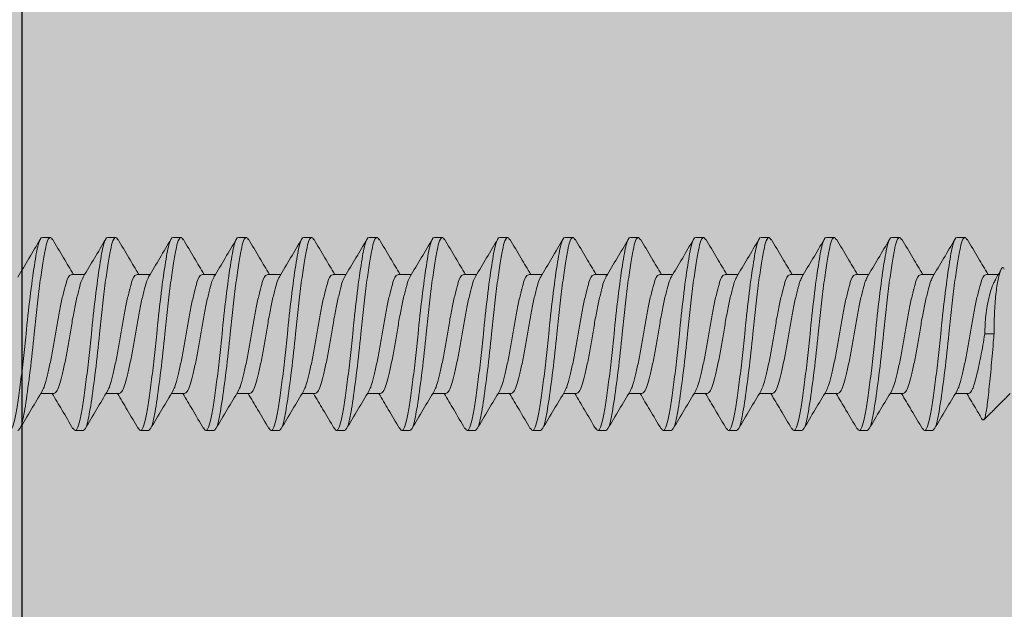
# Model space of a CAD drawing. Units: inches. Extents: x 0 to 63.8, y 0 to 41.2.
# Drawn here: x 52.7 to 54.3, y 25.1 to 26.1 of the extents above; entities that cross this region are included whole.
import ezdxf

# ---------------------------------------------------------------- set-up
doc = ezdxf.new("R2010")
doc.units = ezdxf.units.IN
doc.header["$LTSCALE"] = 2
doc.header["$MEASUREMENT"] = 0
doc.layers.get('0').update_dxf_attribs({"linetype": 'CONTINUOUS'})
doc.layers.add('pattern', color=254, linetype='CONTINUOUS')
doc.layers.add('VELUX-Hatch1', color=41, linetype='CONTINUOUS')

msp = doc.modelspace()

# ---------------------------------------------------------------- hatches: boundary and pattern name
at = {"layer": 'pattern'}
h = msp.add_hatch(color=256, dxfattribs=at)
h.dxf.hatch_style = 1
h.paths.add_polyline_path([(52.6736, 27.0388), (53.5948, 27.0388), (53.5948, 27.1726), (52.461, 27.1726), (52.461, 25.1332), (52.461, 23.9994), (51.4095, 23.4403), (45.587, 23.4403), (45.587, 23.3065), (51.4429, 23.3065), (52.6736, 23.9608)])
at = {"layer": 'VELUX-Hatch1', "linetype": 'Continuous'}
msp.add_hatch(color=256, dxfattribs=at).paths.add_polyline_path([(52.6736, 23.3044), (55.4846, 23.3044), (55.5716, 23.3827), (55.9807, 27.275), (53.5948, 27.275), (53.5948, 27.0388), (52.6736, 27.0388)])

# ---------------------------------------------------------------- linework, layer by layer
at = {"color": 7, "lineweight": 30}
for p in [(52.6736, 23.3044), (52.6736, 23.9608)]:
    msp.add_line(p, (52.6736, 27.0388), dxfattribs=at)
at = {"color": 7, "lineweight": 0}
msp.add_line((54.3263, 25.6003), (54.3106, 25.6003), dxfattribs=at)
for points, knots in [([(52.6658, 25.6967), (52.6722, 25.7074), (52.6851, 25.7289), (52.6978, 25.7505), (52.7042, 25.7614)], [0, 0, 0, 0, 0.497055, 1, 1, 1, 1]), ([(52.7077, 25.7643), (52.7053, 25.7643), (52.7028, 25.7598), (52.6995, 25.7475), (52.6985, 25.7427), (52.6964, 25.7311), (52.6953, 25.7244), (52.6917, 25.7016), (52.6892, 25.6829), (52.6843, 25.6424), (52.682, 25.6208), (52.68, 25.6003)], [0, 0, 0, 0, 0.25, 0.25, 0.375, 0.375, 0.5, 0.5, 0.75, 0.75, 1, 1, 1, 1]), ([(52.7248, 25.7604), (52.7237, 25.7622), (52.721, 25.7665), (52.7166, 25.7602), (52.7123, 25.744), (52.7079, 25.7178), (52.703, 25.6833), (52.6981, 25.643), (52.6952, 25.6144), (52.6938, 25.6003)], [0, 0, 0, 0, 0.1027427, 0.254939, 0.4018285, 0.548718, 0.7009142, 0.8531105, 1, 1, 1, 1]), ([(52.7248, 25.7617), (52.7311, 25.751), (52.743, 25.7309), (52.7549, 25.7109), (52.7605, 25.7016)], [0, 0, 0, 0, 0.533594, 1, 1, 1, 1]), ([(52.7772, 25.6971), (52.7836, 25.7078), (52.7964, 25.7291), (52.8091, 25.7507), (52.8154, 25.7615)], [0, 0, 0, 0, 0.497565, 1, 1, 1, 1]), ([(52.8189, 25.7643), (52.8164, 25.7643), (52.8139, 25.7598), (52.8106, 25.7475), (52.8096, 25.7427), (52.8075, 25.7311), (52.8064, 25.7244), (52.8029, 25.7016), (52.8003, 25.6829), (52.7954, 25.6424), (52.7931, 25.6208), (52.7911, 25.6003)], [0, 0, 0, 0, 0.25, 0.25, 0.375, 0.375, 0.5, 0.5, 0.75, 0.75, 1, 1, 1, 1]), ([(52.836, 25.7604), (52.8349, 25.7622), (52.8322, 25.7665), (52.8278, 25.7602), (52.8234, 25.744), (52.819, 25.7178), (52.8141, 25.6833), (52.8092, 25.643), (52.8063, 25.6144), (52.8049, 25.6003)], [0, 0, 0, 0, 0.1029428, 0.2551052, 0.4019619, 0.5488186, 0.700981, 0.8531433, 1, 1, 1, 1]), ([(52.836, 25.7617), (52.8423, 25.751), (52.8541, 25.7309), (52.866, 25.7109), (52.8716, 25.7016)], [0, 0, 0, 0, 0.533595, 1, 1, 1, 1]), ([(52.8884, 25.6972), (52.8948, 25.7079), (52.9076, 25.7293), (52.9203, 25.7509), (52.9267, 25.7617)], [0, 0, 0, 0, 0.497311, 1, 1, 1, 1]), ([(52.93, 25.7643), (52.9275, 25.7643), (52.925, 25.7598), (52.9217, 25.7475), (52.9207, 25.7427), (52.9186, 25.7311), (52.9175, 25.7244), (52.914, 25.7016), (52.9114, 25.6829), (52.9065, 25.6424), (52.9042, 25.6208), (52.9022, 25.6003)], [0, 0, 0, 0, 0.25, 0.25, 0.375, 0.375, 0.5, 0.5, 0.75, 0.75, 1, 1, 1, 1]), ([(52.9471, 25.7604), (52.946, 25.7622), (52.9433, 25.7665), (52.9389, 25.7602), (52.9345, 25.744), (52.9302, 25.7178), (52.9253, 25.6833), (52.9204, 25.643), (52.9174, 25.6144), (52.916, 25.6003)], [0, 0, 0, 0, 0.103149, 0.255276, 0.402099, 0.548922, 0.70105, 0.853177, 1, 1, 1, 1]), ([(52.9471, 25.7617), (52.9534, 25.751), (52.9652, 25.7309), (52.9772, 25.7109), (52.9827, 25.7016)], [0, 0, 0, 0, 0.533599, 1, 1, 1, 1]), ([(52.9996, 25.6974), (53.006, 25.708), (53.0188, 25.7295), (53.0315, 25.751), (53.0379, 25.7618)], [0, 0, 0, 0, 0.497395, 1, 1, 1, 1]), ([(53.0411, 25.7643), (53.0386, 25.7643), (53.0361, 25.7598), (53.0329, 25.7475), (53.0319, 25.7427), (53.0298, 25.7311), (53.0286, 25.7244), (53.0251, 25.7016), (53.0226, 25.6829), (53.0177, 25.6424), (53.0153, 25.6208), (53.0133, 25.6003)], [0, 0, 0, 0, 0.25, 0.25, 0.375, 0.375, 0.5, 0.5, 0.75, 0.75, 1, 1, 1, 1]), ([(53.0582, 25.7604), (53.0571, 25.7622), (53.0544, 25.7665), (53.05, 25.7602), (53.0456, 25.744), (53.0413, 25.7178), (53.0364, 25.6833), (53.0315, 25.643), (53.0286, 25.6144), (53.0271, 25.6003)], [0, 0, 0, 0, 0.1033609, 0.2554523, 0.4022406, 0.5490289, 0.7011203, 0.8532117, 1, 1, 1, 1]), ([(53.0582, 25.7617), (53.0645, 25.751), (53.0764, 25.7309), (53.0883, 25.7109), (53.0939, 25.7016)], [0, 0, 0, 0, 0.533608, 1, 1, 1, 1]), ([(53.1108, 25.6976), (53.1172, 25.7082), (53.13, 25.7296), (53.1427, 25.7511), (53.149, 25.7619)], [0, 0, 0, 0, 0.4976092, 1, 1, 1, 1]), ([(53.1522, 25.7643), (53.1497, 25.7643), (53.1473, 25.7598), (53.144, 25.7475), (53.143, 25.7427), (53.1409, 25.7311), (53.1398, 25.7244), (53.1362, 25.7016), (53.1337, 25.6829), (53.1288, 25.6424), (53.1264, 25.6208), (53.1244, 25.6003)], [0, 0, 0, 0, 0.25, 0.25, 0.375, 0.375, 0.5, 0.5, 0.75, 0.75, 1, 1, 1, 1]), ([(53.1693, 25.7604), (53.1682, 25.7622), (53.1655, 25.7665), (53.1611, 25.7602), (53.1568, 25.744), (53.1524, 25.7178), (53.1475, 25.6833), (53.1426, 25.643), (53.1397, 25.6144), (53.1382, 25.6003)], [0, 0, 0, 0, 0.103579, 0.255633, 0.402386, 0.549138, 0.701193, 0.853247, 1, 1, 1, 1]), ([(53.1693, 25.7617), (53.1757, 25.751), (53.1875, 25.7309), (53.1994, 25.7109), (53.205, 25.7016)], [0, 0, 0, 0, 0.53362, 1, 1, 1, 1]), ([(53.2221, 25.6977), (53.2284, 25.7084), (53.2412, 25.7297), (53.2538, 25.7511), (53.2602, 25.7619)], [0, 0, 0, 0, 0.4978349, 1, 1, 1, 1]), ([(53.2633, 25.7643), (53.2609, 25.7643), (53.2584, 25.7598), (53.2551, 25.7475), (53.2541, 25.7427), (53.252, 25.7311), (53.2509, 25.7244), (53.2473, 25.7016), (53.2448, 25.6829), (53.2399, 25.6424), (53.2376, 25.6208), (53.2356, 25.6003)], [0, 0, 0, 0, 0.25, 0.25, 0.375, 0.375, 0.5, 0.5, 0.75, 0.75, 1, 1, 1, 1]), ([(53.2805, 25.7604), (53.2794, 25.7622), (53.2766, 25.7665), (53.2722, 25.7602), (53.2679, 25.744), (53.2635, 25.7178), (53.2586, 25.6833), (53.2537, 25.643), (53.2508, 25.6144), (53.2494, 25.6003)], [0, 0, 0, 0, 0.103802, 0.255819, 0.402535, 0.549251, 0.701267, 0.853284, 1, 1, 1, 1]), ([(53.2805, 25.7617), (53.2868, 25.7509), (53.2986, 25.7309), (53.3105, 25.7109), (53.3161, 25.7016)], [0, 0, 0, 0, 0.5336357, 1, 1, 1, 1]), ([(53.3332, 25.6978), (53.3396, 25.7084), (53.3523, 25.7297), (53.3649, 25.7511), (53.3712, 25.7618)], [0, 0, 0, 0, 0.4980502, 1, 1, 1, 1]), ([(53.3745, 25.7643), (53.372, 25.7643), (53.3695, 25.7598), (53.3662, 25.7475), (53.3652, 25.7427), (53.3631, 25.7311), (53.362, 25.7244), (53.3585, 25.7016), (53.3559, 25.6829), (53.351, 25.6424), (53.3487, 25.6208), (53.3467, 25.6003)], [0, 0, 0, 0, 0.25, 0.25, 0.375, 0.375, 0.5, 0.5, 0.75, 0.75, 1, 1, 1, 1]), ([(53.3916, 25.7604), (53.3905, 25.7622), (53.3878, 25.7665), (53.3834, 25.7602), (53.379, 25.744), (53.3746, 25.7178), (53.3697, 25.6833), (53.3648, 25.643), (53.3619, 25.6144), (53.3605, 25.6003)], [0, 0, 0, 0, 0.104032, 0.256009, 0.402688, 0.549366, 0.701344, 0.853322, 1, 1, 1, 1]), ([(53.3916, 25.7617), (53.3979, 25.7509), (53.4097, 25.7309), (53.4217, 25.7109), (53.4272, 25.7016)], [0, 0, 0, 0, 0.533656, 1, 1, 1, 1]), ([(53.4444, 25.6978), (53.4507, 25.7084), (53.4634, 25.7296), (53.4759, 25.7509), (53.4823, 25.7617)], [0, 0, 0, 0, 0.49824, 1, 1, 1, 1]), ([(53.4856, 25.7643), (53.4831, 25.7643), (53.4806, 25.7598), (53.4773, 25.7475), (53.4763, 25.7427), (53.4742, 25.7311), (53.4731, 25.7244), (53.4696, 25.7016), (53.467, 25.6829), (53.4621, 25.6424), (53.4598, 25.6208), (53.4578, 25.6003)], [0, 0, 0, 0, 0.25, 0.25, 0.375, 0.375, 0.5, 0.5, 0.75, 0.75, 1, 1, 1, 1]), ([(53.5027, 25.7604), (53.5016, 25.7621), (53.4989, 25.7665), (53.4945, 25.7602), (53.4901, 25.744), (53.4858, 25.7178), (53.4809, 25.6833), (53.476, 25.643), (53.473, 25.6144), (53.4716, 25.6003)], [0, 0, 0, 0, 0.104267, 0.256205, 0.402845, 0.549485, 0.701422, 0.85336, 1, 1, 1, 1]), ([(53.5027, 25.7616), (53.509, 25.7509), (53.5209, 25.7308), (53.5328, 25.7109), (53.5383, 25.7016)], [0, 0, 0, 0, 0.533678, 1, 1, 1, 1]), ([(53.5554, 25.6976), (53.5617, 25.7082), (53.5743, 25.7293), (53.5869, 25.7507), (53.5932, 25.7614)], [0, 0, 0, 0, 0.498312, 1, 1, 1, 1]), ([(53.5967, 25.7643), (53.5942, 25.7643), (53.5917, 25.7598), (53.5885, 25.7475), (53.5875, 25.7427), (53.5854, 25.7311), (53.5842, 25.7244), (53.5807, 25.7016), (53.5782, 25.6829), (53.5733, 25.6424), (53.5709, 25.6208), (53.5689, 25.6003)], [0, 0, 0, 0, 0.25, 0.25, 0.375, 0.375, 0.5, 0.5, 0.75, 0.75, 1, 1, 1, 1]), ([(53.6139, 25.7604), (53.6127, 25.7621), (53.61, 25.7665), (53.6056, 25.7602), (53.6012, 25.744), (53.5969, 25.7178), (53.592, 25.6833), (53.5871, 25.643), (53.5842, 25.6144), (53.5827, 25.6003)], [0, 0, 0, 0, 0.104508, 0.256404, 0.403005, 0.549606, 0.701503, 0.853399, 1, 1, 1, 1]), ([(53.6139, 25.7616), (53.6202, 25.7509), (53.632, 25.7308), (53.6439, 25.7109), (53.6495, 25.7016)], [0, 0, 0, 0, 0.533706, 1, 1, 1, 1]), ([(53.6663, 25.6973), (53.6726, 25.7079), (53.6853, 25.729), (53.6979, 25.7504), (53.7042, 25.7611)], [0, 0, 0, 0, 0.498225, 1, 1, 1, 1]), ([(53.7078, 25.7643), (53.7053, 25.7643), (53.7029, 25.7598), (53.6996, 25.7475), (53.6986, 25.7427), (53.6965, 25.7311), (53.6954, 25.7244), (53.6918, 25.7016), (53.6893, 25.6829), (53.6844, 25.6424), (53.682, 25.6208), (53.68, 25.6003)], [0, 0, 0, 0, 0.25, 0.25, 0.375, 0.375, 0.5, 0.5, 0.75, 0.75, 1, 1, 1, 1]), ([(53.725, 25.7603), (53.7239, 25.7621), (53.7211, 25.7665), (53.7167, 25.7602), (53.7124, 25.744), (53.708, 25.7178), (53.7031, 25.6833), (53.6982, 25.643), (53.6953, 25.6144), (53.6938, 25.6003)], [0, 0, 0, 0, 0.104754, 0.256609, 0.403169, 0.54973, 0.701585, 0.85344, 1, 1, 1, 1]), ([(53.725, 25.7616), (53.7313, 25.7509), (53.7431, 25.7308), (53.755, 25.7109), (53.7606, 25.7016)], [0, 0, 0, 0, 0.533737, 1, 1, 1, 1]), ([(53.7772, 25.697), (53.7836, 25.7076), (53.7963, 25.7288), (53.8089, 25.7502), (53.8152, 25.761)], [0, 0, 0, 0, 0.498047, 1, 1, 1, 1]), ([(53.8189, 25.7643), (53.8165, 25.7643), (53.814, 25.7598), (53.8107, 25.7475), (53.8097, 25.7427), (53.8076, 25.7311), (53.8065, 25.7244), (53.8029, 25.7016), (53.8004, 25.6829), (53.7955, 25.6424), (53.7932, 25.6208), (53.7912, 25.6003)], [0, 0, 0, 0, 0.25, 0.25, 0.375, 0.375, 0.5, 0.5, 0.75, 0.75, 1, 1, 1, 1]), ([(53.8361, 25.7603), (53.835, 25.7621), (53.8323, 25.7665), (53.8278, 25.7602), (53.8235, 25.744), (53.8191, 25.7178), (53.8142, 25.6833), (53.8093, 25.643), (53.8064, 25.6144), (53.805, 25.6003)], [0, 0, 0, 0, 0.105006, 0.256818, 0.403337, 0.549856, 0.701669, 0.853481, 1, 1, 1, 1]), ([(53.8361, 25.7616), (53.8424, 25.7509), (53.8542, 25.7308), (53.8661, 25.7109), (53.8717, 25.7016)], [0, 0, 0, 0, 0.5337712, 1, 1, 1, 1]), ([(53.8882, 25.6968), (53.8946, 25.7074), (53.9073, 25.7286), (53.92, 25.7501), (53.9263, 25.7609)], [0, 0, 0, 0, 0.497802, 1, 1, 1, 1]), ([(53.9301, 25.7643), (53.9276, 25.7643), (53.9251, 25.7598), (53.9218, 25.7475), (53.9208, 25.7427), (53.9187, 25.7311), (53.9176, 25.7244), (53.9141, 25.7016), (53.9115, 25.6829), (53.9066, 25.6424), (53.9043, 25.6208), (53.9023, 25.6003)], [0, 0, 0, 0, 0.25, 0.25, 0.375, 0.375, 0.5, 0.5, 0.75, 0.75, 1, 1, 1, 1]), ([(53.9472, 25.7603), (53.9461, 25.7621), (53.9434, 25.7665), (53.939, 25.7602), (53.9346, 25.744), (53.9302, 25.7178), (53.9253, 25.6833), (53.9204, 25.643), (53.9175, 25.6144), (53.9161, 25.6003)], [0, 0, 0, 0, 0.105263, 0.257032, 0.403509, 0.549986, 0.701754, 0.853523, 1, 1, 1, 1]), ([(53.9472, 25.7616), (53.9535, 25.7509), (53.9654, 25.7308), (53.9773, 25.7109), (53.9828, 25.7016)], [0, 0, 0, 0, 0.5338093, 1, 1, 1, 1]), ([(53.9992, 25.6966), (54.0056, 25.7072), (54.0184, 25.7286), (54.0311, 25.7501), (54.0374, 25.7609)], [0, 0, 0, 0, 0.497564, 1, 1, 1, 1]), ([(54.0412, 25.7643), (54.0387, 25.7643), (54.0362, 25.7598), (54.0329, 25.7475), (54.0319, 25.7427), (54.0298, 25.7311), (54.0287, 25.7244), (54.0252, 25.7016), (54.0226, 25.6829), (54.0177, 25.6424), (54.0154, 25.6208), (54.0134, 25.6003)], [0, 0, 0, 0, 0.25, 0.25, 0.375, 0.375, 0.5, 0.5, 0.75, 0.75, 1, 1, 1, 1]), ([(54.0584, 25.7603), (54.0572, 25.7621), (54.0545, 25.7665), (54.0501, 25.7602), (54.0457, 25.744), (54.0414, 25.7178), (54.0365, 25.6833), (54.0316, 25.643), (54.0286, 25.6144), (54.0272, 25.6003)], [0, 0, 0, 0, 0.105536, 0.257259, 0.403691, 0.550123, 0.701845, 0.853568, 1, 1, 1, 1]), ([(54.0584, 25.7616), (54.0647, 25.7509), (54.0765, 25.7308), (54.0884, 25.7109), (54.0939, 25.7016)], [0, 0, 0, 0, 0.533864, 1, 1, 1, 1]), ([(54.1103, 25.6966), (54.1167, 25.7073), (54.1297, 25.7288), (54.1424, 25.7504), (54.1488, 25.7613)], [0, 0, 0, 0, 0.496935, 1, 1, 1, 1]), ([(54.1523, 25.7643), (54.1498, 25.7643), (54.1473, 25.7598), (54.1441, 25.7475), (54.1431, 25.7427), (54.141, 25.7311), (54.1398, 25.7244), (54.1363, 25.7016), (54.1338, 25.6829), (54.1289, 25.6424), (54.1265, 25.6208), (54.1245, 25.6003)], [0, 0, 0, 0, 0.25, 0.25, 0.375, 0.375, 0.5, 0.5, 0.75, 0.75, 1, 1, 1, 1]), ([(54.1695, 25.7603), (54.1684, 25.7621), (54.1656, 25.7665), (54.1612, 25.7602), (54.1568, 25.744), (54.1525, 25.7178), (54.1476, 25.6833), (54.1427, 25.643), (54.1398, 25.6144), (54.1383, 25.6003)], [0, 0, 0, 0, 0.105932, 0.257587, 0.403955, 0.550322, 0.701977, 0.853633, 1, 1, 1, 1]), ([(54.1695, 25.7615), (54.1758, 25.7508), (54.1876, 25.7308), (54.1995, 25.7109), (54.2051, 25.7016)], [0, 0, 0, 0, 0.5340641, 1, 1, 1, 1]), ([(54.2215, 25.6966), (54.2279, 25.7073), (54.2408, 25.7288), (54.2535, 25.7504), (54.2599, 25.7613)], [0, 0, 0, 0, 0.496989, 1, 1, 1, 1]), ([(54.2634, 25.7643), (54.2609, 25.7643), (54.2585, 25.7598), (54.2552, 25.7475), (54.2542, 25.7427), (54.2521, 25.7311), (54.251, 25.7244), (54.2474, 25.7016), (54.2449, 25.6829), (54.24, 25.6424), (54.2376, 25.6208), (54.2356, 25.6003)], [0, 0, 0, 0, 0.25, 0.25, 0.375, 0.375, 0.5, 0.5, 0.75, 0.75, 1, 1, 1, 1]), ([(54.2806, 25.7603), (54.2795, 25.7621), (54.2768, 25.7665), (54.2723, 25.7602), (54.268, 25.744), (54.2636, 25.7178), (54.2587, 25.6833), (54.2538, 25.643), (54.2509, 25.6144), (54.2494, 25.6003)], [0, 0, 0, 0, 0.106327, 0.257915, 0.404218, 0.550521, 0.702109, 0.853697, 1, 1, 1, 1]), ([(54.2806, 25.7615), (54.2869, 25.7508), (54.2987, 25.7308), (54.3106, 25.7109), (54.3162, 25.7016)], [0, 0, 0, 0, 0.5342641, 1, 1, 1, 1]), ([(54.3263, 25.6003), (54.3265, 25.6105), (54.3267, 25.633), (54.3289, 25.665), (54.3326, 25.6923), (54.3372, 25.709), (54.3411, 25.7151), (54.3431, 25.7113), (54.3435, 25.7105)], [0, 0, 0, 0, 0.158412, 0.349222, 0.542809, 0.74118, 0.943949, 1, 1, 1, 1]), ([(52.7078, 25.5043), (52.709, 25.5067), (52.7117, 25.5121), (52.7158, 25.5279), (52.7207, 25.549), (52.7256, 25.5739), (52.73, 25.6003), (52.7343, 25.6267), (52.7392, 25.6516), (52.7441, 25.6729), (52.7485, 25.689), (52.7528, 25.6996), (52.7561, 25.7009), (52.7577, 25.7016)], [0, 0, 0, 0, 0.075353, 0.166117, 0.260282, 0.354447, 0.445212, 0.535976, 0.630141, 0.724306, 0.81507, 0.905835, 1, 1, 1, 1]), ([(52.7773, 25.697), (52.776, 25.6944), (52.7732, 25.6888), (52.769, 25.6728), (52.7641, 25.6516), (52.7592, 25.6267), (52.7549, 25.6003), (52.7505, 25.5739), (52.7456, 25.5491), (52.7407, 25.5278), (52.7364, 25.5117), (52.732, 25.5011), (52.7288, 25.4997), (52.7271, 25.499)], [0, 0, 0, 0, 0.080541, 0.170796, 0.264433, 0.358069, 0.448325, 0.53858, 0.632216, 0.725853, 0.816108, 0.906363, 1, 1, 1, 1]), ([(52.8189, 25.5043), (52.8201, 25.5067), (52.8228, 25.5121), (52.8269, 25.5279), (52.8318, 25.549), (52.8367, 25.5739), (52.8411, 25.6003), (52.8454, 25.6267), (52.8503, 25.6516), (52.8552, 25.6729), (52.8596, 25.689), (52.864, 25.6996), (52.8672, 25.7009), (52.8689, 25.7016)], [0, 0, 0, 0, 0.0754183, 0.1661762, 0.2603346, 0.3544931, 0.4452509, 0.5360089, 0.6301674, 0.7243257, 0.8150837, 0.9058415, 1, 1, 1, 1]), ([(52.8885, 25.6971), (52.8872, 25.6944), (52.8844, 25.6889), (52.8802, 25.6728), (52.8753, 25.6516), (52.8704, 25.6267), (52.866, 25.6003), (52.8616, 25.5739), (52.8567, 25.5491), (52.8518, 25.5278), (52.8475, 25.5117), (52.8431, 25.5011), (52.8399, 25.4997), (52.8382, 25.499)], [0, 0, 0, 0, 0.081247, 0.171433, 0.264997, 0.358562, 0.448748, 0.538934, 0.632499, 0.726064, 0.816249, 0.906435, 1, 1, 1, 1]), ([(52.93, 25.5043), (52.9313, 25.5067), (52.9339, 25.5121), (52.938, 25.5279), (52.9429, 25.549), (52.9478, 25.5739), (52.9522, 25.6003), (52.9566, 25.6267), (52.9615, 25.6516), (52.9664, 25.6729), (52.9707, 25.689), (52.9751, 25.6996), (52.9783, 25.7009), (52.98, 25.7016)], [0, 0, 0, 0, 0.075489, 0.16624, 0.260391, 0.354542, 0.445293, 0.536044, 0.630196, 0.724347, 0.815098, 0.905849, 1, 1, 1, 1]), ([(52.9997, 25.6973), (52.9983, 25.6946), (52.9955, 25.689), (52.9913, 25.6728), (52.9864, 25.6516), (52.9815, 25.6267), (52.9771, 25.6003), (52.9728, 25.5739), (52.9679, 25.5491), (52.963, 25.5278), (52.9586, 25.5117), (52.9542, 25.5011), (52.951, 25.4997), (52.9493, 25.499)], [0, 0, 0, 0, 0.083295, 0.17328, 0.266636, 0.359992, 0.449977, 0.539962, 0.633318, 0.726674, 0.816659, 0.906644, 1, 1, 1, 1]), ([(53.0412, 25.5043), (53.0424, 25.5067), (53.0451, 25.5121), (53.0492, 25.5279), (53.0541, 25.549), (53.059, 25.5739), (53.0633, 25.6003), (53.0677, 25.6267), (53.0726, 25.6516), (53.0775, 25.6729), (53.0818, 25.689), (53.0862, 25.6996), (53.0895, 25.7009), (53.0911, 25.7016)], [0, 0, 0, 0, 0.075565, 0.166308, 0.260452, 0.354595, 0.445339, 0.536082, 0.630226, 0.724369, 0.815113, 0.905856, 1, 1, 1, 1]), ([(53.1109, 25.6976), (53.1095, 25.6948), (53.1067, 25.6891), (53.1024, 25.6728), (53.0975, 25.6516), (53.0926, 25.6267), (53.0882, 25.6003), (53.0839, 25.5739), (53.079, 25.5491), (53.0741, 25.5278), (53.0697, 25.5117), (53.0654, 25.5011), (53.0621, 25.4997), (53.0605, 25.499)], [0, 0, 0, 0, 0.085619, 0.175375, 0.268495, 0.361615, 0.451371, 0.541128, 0.634247, 0.727367, 0.817124, 0.90688, 1, 1, 1, 1]), ([(53.1523, 25.5043), (53.1535, 25.5067), (53.1562, 25.5121), (53.1603, 25.5279), (53.1652, 25.549), (53.1701, 25.5739), (53.1744, 25.6003), (53.1788, 25.6267), (53.1837, 25.6516), (53.1886, 25.6729), (53.193, 25.689), (53.1973, 25.6996), (53.2006, 25.7009), (53.2022, 25.7016)], [0, 0, 0, 0, 0.0756451, 0.1663807, 0.2605161, 0.3546514, 0.4453871, 0.5361227, 0.6302581, 0.7243934, 0.815129, 0.9058647, 1, 1, 1, 1]), ([(53.2222, 25.6978), (53.2207, 25.695), (53.2178, 25.6892), (53.2135, 25.6728), (53.2086, 25.6516), (53.2037, 25.6267), (53.1994, 25.6003), (53.195, 25.5739), (53.1901, 25.5491), (53.1852, 25.5278), (53.1808, 25.5117), (53.1765, 25.5011), (53.1732, 25.4997), (53.1716, 25.499)], [0, 0, 0, 0, 0.087293, 0.176885, 0.269834, 0.362783, 0.452376, 0.541968, 0.634917, 0.727866, 0.817459, 0.907051, 1, 1, 1, 1]), ([(53.2634, 25.5043), (53.2646, 25.5067), (53.2673, 25.5121), (53.2714, 25.5279), (53.2763, 25.549), (53.2812, 25.5739), (53.2856, 25.6003), (53.2899, 25.6267), (53.2948, 25.6516), (53.2997, 25.6729), (53.3041, 25.689), (53.3084, 25.6996), (53.3117, 25.7009), (53.3133, 25.7016)], [0, 0, 0, 0, 0.075731, 0.166458, 0.260584, 0.354711, 0.445438, 0.536166, 0.630292, 0.724419, 0.815146, 0.905873, 1, 1, 1, 1]), ([(53.3333, 25.6979), (53.3319, 25.695), (53.329, 25.6892), (53.3246, 25.6728), (53.3197, 25.6516), (53.3148, 25.6267), (53.3105, 25.6003), (53.3061, 25.5739), (53.3012, 25.5491), (53.2963, 25.5278), (53.292, 25.5117), (53.2876, 25.5011), (53.2844, 25.4997), (53.2827, 25.499)], [0, 0, 0, 0, 0.0879838, 0.1775083, 0.2703871, 0.3632658, 0.4527903, 0.5423147, 0.6351935, 0.7280723, 0.8175968, 0.9071212, 1, 1, 1, 1]), ([(53.3745, 25.5042), (53.3757, 25.5067), (53.3784, 25.5121), (53.3825, 25.5279), (53.3874, 25.549), (53.3923, 25.5739), (53.3967, 25.6003), (53.401, 25.6267), (53.4059, 25.6516), (53.4108, 25.6729), (53.4152, 25.689), (53.4196, 25.6996), (53.4228, 25.7009), (53.4245, 25.7016)], [0, 0, 0, 0, 0.075821, 0.166539, 0.260657, 0.354774, 0.445492, 0.536211, 0.630328, 0.724446, 0.815164, 0.905883, 1, 1, 1, 1]), ([(53.4444, 25.6979), (53.443, 25.695), (53.4401, 25.6892), (53.4358, 25.6728), (53.4309, 25.6516), (53.426, 25.6267), (53.4216, 25.6003), (53.4172, 25.5739), (53.4123, 25.5491), (53.4074, 25.5278), (53.4031, 25.5117), (53.3987, 25.5011), (53.3955, 25.4997), (53.3938, 25.499)], [0, 0, 0, 0, 0.08798, 0.177505, 0.270384, 0.363263, 0.452788, 0.542313, 0.635192, 0.728071, 0.817596, 0.907121, 1, 1, 1, 1]), ([(53.4856, 25.5042), (53.4868, 25.5067), (53.4895, 25.5121), (53.4936, 25.5279), (53.4985, 25.549), (53.5034, 25.5739), (53.5078, 25.6003), (53.5122, 25.6267), (53.5171, 25.6516), (53.522, 25.6729), (53.5263, 25.689), (53.5307, 25.6996), (53.5339, 25.7009), (53.5356, 25.7016)], [0, 0, 0, 0, 0.075916, 0.166625, 0.260733, 0.35484, 0.445549, 0.536259, 0.630366, 0.724474, 0.815183, 0.905892, 1, 1, 1, 1]), ([(53.5554, 25.6976), (53.554, 25.6948), (53.5512, 25.6891), (53.5469, 25.6728), (53.542, 25.6516), (53.5371, 25.6267), (53.5327, 25.6003), (53.5284, 25.5739), (53.5235, 25.5491), (53.5186, 25.5278), (53.5142, 25.5117), (53.5098, 25.5011), (53.5066, 25.4997), (53.5049, 25.499)], [0, 0, 0, 0, 0.085894, 0.175624, 0.268715, 0.361807, 0.451537, 0.541266, 0.634358, 0.727449, 0.817179, 0.906908, 1, 1, 1, 1]), ([(53.5967, 25.5042), (53.598, 25.5067), (53.6007, 25.5121), (53.6048, 25.5279), (53.6097, 25.549), (53.6146, 25.5739), (53.6189, 25.6003), (53.6233, 25.6267), (53.6282, 25.6516), (53.6331, 25.6729), (53.6374, 25.689), (53.6418, 25.6996), (53.6451, 25.7009), (53.6467, 25.7016)], [0, 0, 0, 0, 0.076016, 0.166715, 0.260812, 0.35491, 0.445609, 0.536309, 0.630406, 0.724504, 0.815203, 0.905902, 1, 1, 1, 1]), ([(53.6664, 25.6972), (53.665, 25.6945), (53.6622, 25.6889), (53.658, 25.6728), (53.6531, 25.6516), (53.6482, 25.6267), (53.6438, 25.6003), (53.6395, 25.5739), (53.6346, 25.5491), (53.6297, 25.5278), (53.6253, 25.5117), (53.621, 25.5011), (53.6177, 25.4997), (53.6161, 25.499)], [0, 0, 0, 0, 0.082477, 0.172542, 0.265982, 0.359421, 0.449486, 0.539551, 0.632991, 0.72643, 0.816495, 0.90656, 1, 1, 1, 1]), ([(53.7078, 25.5042), (53.7091, 25.5067), (53.7118, 25.5121), (53.7159, 25.5279), (53.7208, 25.549), (53.7257, 25.5739), (53.73, 25.6003), (53.7344, 25.6267), (53.7393, 25.6516), (53.7442, 25.6729), (53.7486, 25.689), (53.7529, 25.6996), (53.7562, 25.7009), (53.7578, 25.7016)], [0, 0, 0, 0, 0.07612, 0.166809, 0.260896, 0.354983, 0.445672, 0.536361, 0.630448, 0.724535, 0.815224, 0.905913, 1, 1, 1, 1]), ([(53.7773, 25.6968), (53.776, 25.6943), (53.7733, 25.6887), (53.7691, 25.6728), (53.7642, 25.6516), (53.7593, 25.6267), (53.755, 25.6003), (53.7506, 25.5739), (53.7457, 25.5491), (53.7408, 25.5278), (53.7364, 25.5117), (53.7321, 25.5011), (53.7288, 25.4997), (53.7272, 25.499)], [0, 0, 0, 0, 0.079274, 0.169654, 0.263419, 0.357185, 0.447565, 0.537944, 0.63171, 0.725475, 0.815855, 0.906234, 1, 1, 1, 1]), ([(53.819, 25.5042), (53.8202, 25.5067), (53.8229, 25.5121), (53.827, 25.5279), (53.8319, 25.549), (53.8368, 25.5739), (53.8412, 25.6003), (53.8455, 25.6267), (53.8504, 25.6516), (53.8553, 25.6729), (53.8597, 25.689), (53.864, 25.6996), (53.8673, 25.7009), (53.8689, 25.7016)], [0, 0, 0, 0, 0.076229, 0.166907, 0.260983, 0.355059, 0.445737, 0.536416, 0.630492, 0.724567, 0.815246, 0.905924, 1, 1, 1, 1]), ([(53.8883, 25.6965), (53.8871, 25.694), (53.8844, 25.6886), (53.8802, 25.6728), (53.8753, 25.6516), (53.8704, 25.6267), (53.8661, 25.6003), (53.8617, 25.5739), (53.8568, 25.5491), (53.8519, 25.5278), (53.8476, 25.5117), (53.8432, 25.5011), (53.84, 25.4997), (53.8383, 25.499)], [0, 0, 0, 0, 0.0765627, 0.1672083, 0.2612502, 0.355292, 0.4459376, 0.5365832, 0.6306251, 0.724667, 0.8153125, 0.9059581, 1, 1, 1, 1]), ([(53.9301, 25.5042), (53.9313, 25.5067), (53.934, 25.5121), (53.9381, 25.5279), (53.943, 25.549), (53.9479, 25.5739), (53.9523, 25.6003), (53.9566, 25.6267), (53.9615, 25.6516), (53.9664, 25.6729), (53.9708, 25.689), (53.9752, 25.6996), (53.9784, 25.7009), (53.9801, 25.7016)], [0, 0, 0, 0, 0.076343, 0.16701, 0.261074, 0.355138, 0.445806, 0.536473, 0.630537, 0.724601, 0.815269, 0.905936, 1, 1, 1, 1]), ([(53.9993, 25.6963), (53.9981, 25.6939), (53.9955, 25.6885), (53.9914, 25.6728), (53.9865, 25.6516), (53.9816, 25.6267), (53.9772, 25.6003), (53.9728, 25.5739), (53.9679, 25.5491), (53.963, 25.5278), (53.9587, 25.5117), (53.9543, 25.5011), (53.9511, 25.4997), (53.9494, 25.499)], [0, 0, 0, 0, 0.074922, 0.165729, 0.259938, 0.354147, 0.444953, 0.53576, 0.629969, 0.724178, 0.814984, 0.905791, 1, 1, 1, 1]), ([(54.0412, 25.5042), (54.0424, 25.5067), (54.0451, 25.5121), (54.0492, 25.5279), (54.0541, 25.549), (54.059, 25.5739), (54.0634, 25.6003), (54.0678, 25.6267), (54.0727, 25.6516), (54.0776, 25.6729), (54.0819, 25.689), (54.0863, 25.6996), (54.0895, 25.7009), (54.0912, 25.7016)], [0, 0, 0, 0, 0.076461, 0.167116, 0.261168, 0.355221, 0.445876, 0.536532, 0.630584, 0.724637, 0.815292, 0.905948, 1, 1, 1, 1]), ([(54.1105, 25.6963), (54.1093, 25.6939), (54.1066, 25.6885), (54.1025, 25.6728), (54.0976, 25.6516), (54.0927, 25.6267), (54.0883, 25.6003), (54.084, 25.5739), (54.0791, 25.5491), (54.0742, 25.5278), (54.0698, 25.5117), (54.0654, 25.5011), (54.0622, 25.4997), (54.0605, 25.499)], [0, 0, 0, 0, 0.075067, 0.165859, 0.260053, 0.354248, 0.44504, 0.535832, 0.630027, 0.724221, 0.815013, 0.905806, 1, 1, 1, 1]), ([(54.1523, 25.5042), (54.1535, 25.5066), (54.1562, 25.5121), (54.1604, 25.5279), (54.1653, 25.549), (54.1702, 25.5739), (54.1745, 25.6003), (54.1789, 25.6267), (54.1838, 25.6516), (54.1887, 25.6729), (54.193, 25.689), (54.1974, 25.6996), (54.2007, 25.7009), (54.2023, 25.7016)], [0, 0, 0, 0, 0.07659, 0.167233, 0.261272, 0.355311, 0.445954, 0.536597, 0.630636, 0.724675, 0.815318, 0.905961, 1, 1, 1, 1]), ([(54.2216, 25.6964), (54.2204, 25.6939), (54.2177, 25.6885), (54.2136, 25.6728), (54.2087, 25.6516), (54.2038, 25.6267), (54.1994, 25.6003), (54.1951, 25.5739), (54.1902, 25.5491), (54.1853, 25.5278), (54.1809, 25.5117), (54.1766, 25.5011), (54.1733, 25.4997), (54.1717, 25.499)], [0, 0, 0, 0, 0.075521, 0.166269, 0.260417, 0.354565, 0.445313, 0.53606, 0.630208, 0.724356, 0.815104, 0.905852, 1, 1, 1, 1]), ([(54.2634, 25.5041), (54.2647, 25.5066), (54.2674, 25.5121), (54.2715, 25.5279), (54.2764, 25.549), (54.2813, 25.5739), (54.2856, 25.6003), (54.29, 25.6267), (54.2949, 25.6516), (54.2998, 25.6729), (54.3042, 25.689), (54.3085, 25.6996), (54.3118, 25.7009), (54.3134, 25.7016)], [0, 0, 0, 0, 0.0767339, 0.1673627, 0.2613871, 0.3554116, 0.4460403, 0.5366691, 0.6306936, 0.724718, 0.8153468, 0.9059755, 1, 1, 1, 1]), ([(54.3288, 25.6918), (54.3276, 25.6901), (54.3238, 25.6844), (54.3177, 25.6636), (54.3118, 25.6336), (54.3109, 25.611), (54.3106, 25.6003)], [0, 0, 0, 0, 0.130328, 0.432198, 0.731113, 1, 1, 1, 1]), ([(52.68, 25.6003), (52.6785, 25.5863), (52.6756, 25.5576), (52.6707, 25.5173), (52.6658, 25.4829), (52.6614, 25.4567), (52.6571, 25.4404), (52.6527, 25.4341), (52.65, 25.4385), (52.6489, 25.4403)], [0, 0, 0, 0, 0.146766, 0.298834, 0.450902, 0.597668, 0.744433, 0.896501, 1, 1, 1, 1]), ([(52.6938, 25.6003), (52.6918, 25.5798), (52.6894, 25.5582), (52.6845, 25.5178), (52.682, 25.499), (52.6785, 25.4762), (52.6773, 25.4695), (52.6752, 25.458), (52.6742, 25.4531), (52.6709, 25.4409), (52.6685, 25.4363), (52.666, 25.4363)], [0, 0, 0, 0, 0.25, 0.25, 0.5, 0.5, 0.625, 0.625, 0.75, 0.75, 1, 1, 1, 1]), ([(52.7911, 25.6003), (52.7896, 25.5863), (52.7867, 25.5576), (52.7818, 25.5173), (52.7769, 25.4829), (52.7726, 25.4567), (52.7682, 25.4404), (52.7638, 25.4341), (52.761, 25.4386), (52.7598, 25.4404)], [0, 0, 0, 0, 0.146111, 0.297501, 0.448891, 0.595002, 0.741113, 0.892503, 1, 1, 1, 1]), ([(52.8049, 25.6003), (52.8029, 25.5798), (52.8005, 25.5582), (52.7956, 25.5178), (52.7931, 25.499), (52.7896, 25.4762), (52.7884, 25.4695), (52.7863, 25.458), (52.7854, 25.4531), (52.7821, 25.4409), (52.7796, 25.4363), (52.7771, 25.4363)], [0, 0, 0, 0, 0.25, 0.25, 0.5, 0.5, 0.625, 0.625, 0.75, 0.75, 1, 1, 1, 1]), ([(52.9022, 25.6003), (52.9008, 25.5863), (52.8978, 25.5576), (52.8929, 25.5173), (52.888, 25.4829), (52.8837, 25.4567), (52.8793, 25.4404), (52.8748, 25.4341), (52.872, 25.4387), (52.8708, 25.4406)], [0, 0, 0, 0, 0.145401, 0.296056, 0.44671, 0.592112, 0.737513, 0.888167, 1, 1, 1, 1]), ([(52.916, 25.6003), (52.914, 25.5798), (52.9117, 25.5582), (52.9068, 25.5178), (52.9042, 25.499), (52.9007, 25.4762), (52.8996, 25.4695), (52.8975, 25.458), (52.8965, 25.4531), (52.8932, 25.4409), (52.8907, 25.4363), (52.8882, 25.4363)], [0, 0, 0, 0, 0.25, 0.25, 0.5, 0.5, 0.625, 0.625, 0.75, 0.75, 1, 1, 1, 1]), ([(53.0133, 25.6003), (53.0119, 25.5863), (53.009, 25.5576), (53.0041, 25.5173), (52.9992, 25.4829), (52.9948, 25.4567), (52.9905, 25.4404), (52.9859, 25.4341), (52.9831, 25.4387), (52.9818, 25.4407)], [0, 0, 0, 0, 0.144939, 0.295114, 0.445289, 0.590228, 0.735167, 0.885342, 1, 1, 1, 1]), ([(53.0271, 25.6003), (53.0251, 25.5798), (53.0228, 25.5582), (53.0179, 25.5178), (53.0153, 25.499), (53.0118, 25.4762), (53.0107, 25.4695), (53.0086, 25.458), (53.0076, 25.4531), (53.0043, 25.4409), (53.0018, 25.4363), (52.9993, 25.4363)], [0, 0, 0, 0, 0.25, 0.25, 0.5, 0.5, 0.625, 0.625, 0.75, 0.75, 1, 1, 1, 1]), ([(53.1244, 25.6003), (53.123, 25.5863), (53.1201, 25.5576), (53.1152, 25.5173), (53.1103, 25.4829), (53.1059, 25.4567), (53.1016, 25.4404), (53.097, 25.4341), (53.0941, 25.4388), (53.0929, 25.4408)], [0, 0, 0, 0, 0.144717, 0.294663, 0.444608, 0.589325, 0.734043, 0.883988, 1, 1, 1, 1]), ([(53.1382, 25.6003), (53.1362, 25.5798), (53.1339, 25.5582), (53.129, 25.5178), (53.1265, 25.499), (53.1229, 25.4762), (53.1218, 25.4695), (53.1197, 25.458), (53.1187, 25.4531), (53.1154, 25.4409), (53.1129, 25.4363), (53.1105, 25.4363)], [0, 0, 0, 0, 0.25, 0.25, 0.5, 0.5, 0.625, 0.625, 0.75, 0.75, 1, 1, 1, 1]), ([(53.2356, 25.6003), (53.2341, 25.5863), (53.2312, 25.5576), (53.2263, 25.5173), (53.2214, 25.4829), (53.217, 25.4567), (53.2127, 25.4404), (53.2081, 25.4341), (53.2053, 25.4388), (53.204, 25.4408)], [0, 0, 0, 0, 0.144724, 0.2946765, 0.444629, 0.589353, 0.7340769, 0.8840295, 1, 1, 1, 1]), ([(53.2494, 25.6003), (53.2474, 25.5798), (53.245, 25.5582), (53.2401, 25.5178), (53.2376, 25.499), (53.2341, 25.4762), (53.2329, 25.4695), (53.2308, 25.458), (53.2298, 25.4531), (53.2265, 25.4409), (53.2241, 25.4363), (53.2216, 25.4363)], [0, 0, 0, 0, 0.25, 0.25, 0.5, 0.5, 0.625, 0.625, 0.75, 0.75, 1, 1, 1, 1]), ([(53.3467, 25.6003), (53.3452, 25.5863), (53.3423, 25.5576), (53.3374, 25.5173), (53.3325, 25.4829), (53.3282, 25.4567), (53.3238, 25.4404), (53.3193, 25.4341), (53.3164, 25.4387), (53.3152, 25.4407)], [0, 0, 0, 0, 0.1449358, 0.2951077, 0.4452797, 0.5902154, 0.7351512, 0.8853232, 1, 1, 1, 1]), ([(53.3605, 25.6003), (53.3585, 25.5798), (53.3561, 25.5582), (53.3512, 25.5178), (53.3487, 25.499), (53.3452, 25.4762), (53.344, 25.4695), (53.3419, 25.458), (53.341, 25.4531), (53.3377, 25.4409), (53.3352, 25.4363), (53.3327, 25.4363)], [0, 0, 0, 0, 0.25, 0.25, 0.5, 0.5, 0.625, 0.625, 0.75, 0.75, 1, 1, 1, 1]), ([(53.4578, 25.6003), (53.4564, 25.5863), (53.4534, 25.5576), (53.4485, 25.5173), (53.4436, 25.4829), (53.4393, 25.4567), (53.4349, 25.4404), (53.4305, 25.4341), (53.4277, 25.4386), (53.4265, 25.4405)], [0, 0, 0, 0, 0.145746, 0.296757, 0.447768, 0.593514, 0.739259, 0.89027, 1, 1, 1, 1]), ([(53.4716, 25.6003), (53.4696, 25.5798), (53.4673, 25.5582), (53.4624, 25.5178), (53.4598, 25.499), (53.4563, 25.4762), (53.4552, 25.4695), (53.4531, 25.458), (53.4521, 25.4531), (53.4488, 25.4409), (53.4463, 25.4363), (53.4438, 25.4363)], [0, 0, 0, 0, 0.25, 0.25, 0.5, 0.5, 0.625, 0.625, 0.75, 0.75, 1, 1, 1, 1]), ([(53.5689, 25.6003), (53.5675, 25.5863), (53.5646, 25.5576), (53.5597, 25.5173), (53.5548, 25.4829), (53.5504, 25.4567), (53.5461, 25.4404), (53.5416, 25.4341), (53.5388, 25.4386), (53.5376, 25.4405)], [0, 0, 0, 0, 0.145887, 0.297044, 0.448201, 0.594087, 0.739974, 0.891131, 1, 1, 1, 1]), ([(53.5827, 25.6003), (53.5807, 25.5798), (53.5784, 25.5582), (53.5735, 25.5178), (53.5709, 25.499), (53.5674, 25.4762), (53.5663, 25.4695), (53.5642, 25.458), (53.5632, 25.4531), (53.5599, 25.4409), (53.5574, 25.4363), (53.5549, 25.4363)], [0, 0, 0, 0, 0.25, 0.25, 0.5, 0.5, 0.625, 0.625, 0.75, 0.75, 1, 1, 1, 1]), ([(53.68, 25.6003), (53.6786, 25.5863), (53.6757, 25.5576), (53.6708, 25.5173), (53.6659, 25.4829), (53.6615, 25.4567), (53.6572, 25.4404), (53.6527, 25.4341), (53.65, 25.4386), (53.6488, 25.4404)], [0, 0, 0, 0, 0.146191, 0.297663, 0.449135, 0.595326, 0.741517, 0.892989, 1, 1, 1, 1]), ([(53.6938, 25.6003), (53.6918, 25.5798), (53.6895, 25.5582), (53.6846, 25.5178), (53.6821, 25.499), (53.6785, 25.4762), (53.6774, 25.4695), (53.6753, 25.458), (53.6743, 25.4531), (53.671, 25.4409), (53.6685, 25.4363), (53.6661, 25.4363)], [0, 0, 0, 0, 0.25, 0.25, 0.5, 0.5, 0.625, 0.625, 0.75, 0.75, 1, 1, 1, 1]), ([(53.7912, 25.6003), (53.7897, 25.5863), (53.7868, 25.5576), (53.7819, 25.5173), (53.777, 25.4829), (53.7726, 25.4567), (53.7683, 25.4404), (53.7639, 25.4341), (53.7612, 25.4385), (53.7601, 25.4402)], [0, 0, 0, 0, 0.146846, 0.298997, 0.451148, 0.597994, 0.74484, 0.896991, 1, 1, 1, 1]), ([(53.805, 25.6003), (53.803, 25.5798), (53.8006, 25.5582), (53.7957, 25.5178), (53.7932, 25.499), (53.7897, 25.4762), (53.7885, 25.4695), (53.7864, 25.458), (53.7854, 25.4531), (53.7821, 25.4409), (53.7797, 25.4363), (53.7772, 25.4363)], [0, 0, 0, 0, 0.25, 0.25, 0.5, 0.5, 0.625, 0.625, 0.75, 0.75, 1, 1, 1, 1]), ([(53.9023, 25.6003), (53.9008, 25.5863), (53.8979, 25.5576), (53.893, 25.5173), (53.8881, 25.4829), (53.8838, 25.4567), (53.8794, 25.4404), (53.875, 25.4341), (53.8723, 25.4384), (53.8713, 25.4402)], [0, 0, 0, 0, 0.147188, 0.299694, 0.4522, 0.599388, 0.746576, 0.899082, 1, 1, 1, 1]), ([(53.9161, 25.6003), (53.9141, 25.5798), (53.9117, 25.5582), (53.9068, 25.5178), (53.9043, 25.499), (53.9008, 25.4762), (53.8996, 25.4695), (53.8975, 25.458), (53.8966, 25.4531), (53.8933, 25.4409), (53.8908, 25.4363), (53.8883, 25.4363)], [0, 0, 0, 0, 0.25, 0.25, 0.5, 0.5, 0.625, 0.625, 0.75, 0.75, 1, 1, 1, 1]), ([(54.0134, 25.6003), (54.012, 25.5863), (54.009, 25.5576), (54.0041, 25.5173), (53.9992, 25.4829), (53.9949, 25.4567), (53.9905, 25.4404), (53.9862, 25.4341), (53.9835, 25.4384), (53.9824, 25.4401)], [0, 0, 0, 0, 0.147349, 0.300022, 0.452695, 0.600044, 0.747393, 0.900066, 1, 1, 1, 1]), ([(54.0272, 25.6003), (54.0252, 25.5798), (54.0229, 25.5582), (54.018, 25.5178), (54.0154, 25.499), (54.0119, 25.4762), (54.0108, 25.4695), (54.0087, 25.458), (54.0077, 25.4531), (54.0044, 25.4409), (54.0019, 25.4363), (53.9994, 25.4363)], [0, 0, 0, 0, 0.25, 0.25, 0.5, 0.5, 0.625, 0.625, 0.75, 0.75, 1, 1, 1, 1]), ([(54.1245, 25.6003), (54.1231, 25.5863), (54.1202, 25.5576), (54.1153, 25.5173), (54.1104, 25.4829), (54.106, 25.4567), (54.1017, 25.4404), (54.0973, 25.4341), (54.0946, 25.4384), (54.0935, 25.4401)], [0, 0, 0, 0, 0.147303, 0.299928, 0.452553, 0.599856, 0.747159, 0.899784, 1, 1, 1, 1]), ([(54.1383, 25.6003), (54.1363, 25.5798), (54.134, 25.5582), (54.1291, 25.5178), (54.1265, 25.499), (54.123, 25.4762), (54.1219, 25.4695), (54.1198, 25.458), (54.1188, 25.4531), (54.1155, 25.4409), (54.113, 25.4363), (54.1105, 25.4363)], [0, 0, 0, 0, 0.25, 0.25, 0.5, 0.5, 0.625, 0.625, 0.75, 0.75, 1, 1, 1, 1]), ([(54.2356, 25.6003), (54.2342, 25.5863), (54.2313, 25.5576), (54.2264, 25.5173), (54.2215, 25.4829), (54.2171, 25.4567), (54.2128, 25.4404), (54.2084, 25.4341), (54.2057, 25.4385), (54.2046, 25.4402)], [0, 0, 0, 0, 0.1470453, 0.2994031, 0.4517608, 0.5988061, 0.7458514, 0.8982092, 1, 1, 1, 1]), ([(54.2494, 25.6003), (54.2474, 25.5798), (54.2451, 25.5582), (54.2402, 25.5178), (54.2377, 25.499), (54.2341, 25.4762), (54.233, 25.4695), (54.2309, 25.458), (54.2299, 25.4531), (54.2266, 25.4409), (54.2241, 25.4363), (54.2217, 25.4363)], [0, 0, 0, 0, 0.25, 0.25, 0.5, 0.5, 0.625, 0.625, 0.75, 0.75, 1, 1, 1, 1]), ([(54.3106, 25.6003), (54.3086, 25.5877), (54.3062, 25.5743), (54.3013, 25.5493), (54.2988, 25.5378), (54.2953, 25.5237), (54.2941, 25.5195), (54.292, 25.5124), (54.291, 25.5094), (54.2877, 25.5019), (54.2853, 25.499), (54.2828, 25.499)], [0, 0, 0, 0, 0.25, 0.25, 0.5, 0.5, 0.625, 0.625, 0.75, 0.75, 1, 1, 1, 1]), ([(54.3087, 25.4546), (54.3092, 25.455), (54.3103, 25.4561), (54.3121, 25.4627), (54.314, 25.4733), (54.3157, 25.4878), (54.3177, 25.5052), (54.3197, 25.5251), (54.3217, 25.546), (54.3237, 25.5683), (54.3252, 25.5865), (54.3261, 25.5973), (54.3263, 25.6003)], [0, 0, 0, 0, 0.078592, 0.190883, 0.306431, 0.41875, 0.53482, 0.639735, 0.747792, 0.851127, 0.957458, 1, 1, 1, 1]), ([(52.708, 25.5041), (52.7015, 25.4934), (52.6886, 25.4718), (52.6759, 25.4502), (52.6695, 25.4393)], [0, 0, 0, 0, 0.496971, 1, 1, 1, 1]), ([(52.7598, 25.4392), (52.7535, 25.4499), (52.7418, 25.47), (52.7299, 25.4898), (52.7243, 25.499)], [0, 0, 0, 0, 0.534864, 1, 1, 1, 1]), ([(52.8191, 25.5041), (52.8126, 25.4934), (52.7997, 25.4718), (52.787, 25.4502), (52.7806, 25.4393)], [0, 0, 0, 0, 0.496978, 1, 1, 1, 1]), ([(52.8708, 25.4395), (52.8645, 25.4502), (52.8528, 25.4702), (52.8409, 25.4899), (52.8355, 25.499)], [0, 0, 0, 0, 0.537663, 1, 1, 1, 1]), ([(52.9302, 25.5041), (52.9238, 25.4934), (52.9109, 25.4718), (52.8981, 25.4502), (52.8918, 25.4393)], [0, 0, 0, 0, 0.4969836, 1, 1, 1, 1]), ([(52.9818, 25.4397), (52.9755, 25.4504), (52.9638, 25.4703), (52.952, 25.49), (52.9466, 25.499)], [0, 0, 0, 0, 0.540449, 1, 1, 1, 1]), ([(53.0413, 25.504), (53.0349, 25.4934), (53.022, 25.4718), (53.0093, 25.4502), (53.0029, 25.4393)], [0, 0, 0, 0, 0.496991, 1, 1, 1, 1]), ([(53.0929, 25.4398), (53.0866, 25.4505), (53.0749, 25.4704), (53.0631, 25.49), (53.0577, 25.499)], [0, 0, 0, 0, 0.543045, 1, 1, 1, 1]), ([(53.1524, 25.504), (53.146, 25.4933), (53.1331, 25.4718), (53.1204, 25.4502), (53.114, 25.4393)], [0, 0, 0, 0, 0.496997, 1, 1, 1, 1]), ([(53.204, 25.4398), (53.1977, 25.4506), (53.186, 25.4704), (53.1742, 25.4901), (53.1688, 25.499)], [0, 0, 0, 0, 0.544796, 1, 1, 1, 1]), ([(53.2635, 25.504), (53.2571, 25.4933), (53.2442, 25.4718), (53.2315, 25.4502), (53.2251, 25.4393)], [0, 0, 0, 0, 0.497004, 1, 1, 1, 1]), ([(53.3152, 25.4397), (53.3088, 25.4505), (53.2972, 25.4704), (53.2853, 25.4901), (53.28, 25.499)], [0, 0, 0, 0, 0.545586, 1, 1, 1, 1]), ([(53.3746, 25.504), (53.3682, 25.4933), (53.3553, 25.4718), (53.3426, 25.4502), (53.3362, 25.4393)], [0, 0, 0, 0, 0.497012, 1, 1, 1, 1]), ([(53.4265, 25.4393), (53.4201, 25.4502), (53.4084, 25.4702), (53.3965, 25.49), (53.3911, 25.499)], [0, 0, 0, 0, 0.545519, 1, 1, 1, 1]), ([(53.4858, 25.504), (53.4793, 25.4933), (53.4664, 25.4718), (53.4537, 25.4502), (53.4473, 25.4393)], [0, 0, 0, 0, 0.497019, 1, 1, 1, 1]), ([(53.5376, 25.4393), (53.5313, 25.4502), (53.5195, 25.4701), (53.5076, 25.49), (53.5022, 25.499)], [0, 0, 0, 0, 0.544318, 1, 1, 1, 1]), ([(53.5969, 25.504), (53.5905, 25.4933), (53.5776, 25.4718), (53.5649, 25.4502), (53.5585, 25.4393)], [0, 0, 0, 0, 0.497027, 1, 1, 1, 1]), ([(53.6488, 25.4392), (53.6425, 25.45), (53.6307, 25.47), (53.6188, 25.4899), (53.6133, 25.499)], [0, 0, 0, 0, 0.54023, 1, 1, 1, 1]), ([(53.708, 25.504), (53.7016, 25.4933), (53.6887, 25.4718), (53.676, 25.4502), (53.6696, 25.4393)], [0, 0, 0, 0, 0.497035, 1, 1, 1, 1]), ([(53.7601, 25.4389), (53.7537, 25.4498), (53.7419, 25.4698), (53.7299, 25.4898), (53.7244, 25.499)], [0, 0, 0, 0, 0.539649, 1, 1, 1, 1]), ([(53.8191, 25.504), (53.8127, 25.4933), (53.7998, 25.4718), (53.7871, 25.4502), (53.7807, 25.4393)], [0, 0, 0, 0, 0.497043, 1, 1, 1, 1]), ([(53.8713, 25.4388), (53.8649, 25.4496), (53.8531, 25.4697), (53.8411, 25.4898), (53.8355, 25.499)], [0, 0, 0, 0, 0.537755, 1, 1, 1, 1]), ([(53.9302, 25.504), (53.9238, 25.4933), (53.9109, 25.4718), (53.8982, 25.4502), (53.8918, 25.4393)], [0, 0, 0, 0, 0.497052, 1, 1, 1, 1]), ([(53.9824, 25.4388), (53.9761, 25.4496), (53.9642, 25.4697), (53.9522, 25.4897), (53.9467, 25.499)], [0, 0, 0, 0, 0.5358315, 1, 1, 1, 1]), ([(54.0413, 25.504), (54.0349, 25.4933), (54.022, 25.4718), (54.0093, 25.4502), (54.0029, 25.4393)], [0, 0, 0, 0, 0.49706, 1, 1, 1, 1]), ([(54.0936, 25.4388), (54.0872, 25.4495), (54.0754, 25.4697), (54.0634, 25.4897), (54.0578, 25.499)], [0, 0, 0, 0, 0.5344605, 1, 1, 1, 1]), ([(54.1524, 25.5039), (54.146, 25.4933), (54.1331, 25.4718), (54.1204, 25.4502), (54.114, 25.4393)], [0, 0, 0, 0, 0.497071, 1, 1, 1, 1]), ([(54.2046, 25.4389), (54.1983, 25.4496), (54.1865, 25.4697), (54.1745, 25.4897), (54.1689, 25.499)], [0, 0, 0, 0, 0.533762, 1, 1, 1, 1]), ([(54.2636, 25.5039), (54.2571, 25.4932), (54.2442, 25.4718), (54.2316, 25.4502), (54.2252, 25.4393)], [0, 0, 0, 0, 0.497083, 1, 1, 1, 1]), ([(54.3063, 25.4549), (54.3031, 25.4603), (54.2944, 25.4751), (54.2856, 25.4897), (54.28, 25.499)], [0, 0, 0, 0, 0.366484, 1, 1, 1, 1])]:
    msp.add_open_spline(points, degree=3, knots=knots, dxfattribs=at)
for points in [[(52.7077, 25.7643), (52.7215, 25.7643)], [(52.8189, 25.7643), (52.8327, 25.7643)], [(52.93, 25.7643), (52.9438, 25.7643)], [(53.0411, 25.7643), (53.0549, 25.7643)], [(53.1522, 25.7643), (53.166, 25.7643)], [(53.2633, 25.7643), (53.2771, 25.7643)], [(53.3745, 25.7643), (53.3883, 25.7643)], [(53.4856, 25.7643), (53.4994, 25.7643)], [(53.5967, 25.7643), (53.6105, 25.7643)], [(53.7078, 25.7643), (53.7216, 25.7643)], [(53.8189, 25.7643), (53.8327, 25.7643)], [(53.9301, 25.7643), (53.9439, 25.7643)], [(54.0412, 25.7643), (54.055, 25.7643)], [(54.1523, 25.7643), (54.1661, 25.7643)], [(54.2634, 25.7643), (54.2772, 25.7643)], [(54.3282, 25.6921), (54.3379, 25.7089)], [(52.7577, 25.7016), (52.7799, 25.7016)], [(52.8689, 25.7016), (52.891, 25.7016)], [(52.98, 25.7016), (53.0021, 25.7016)], [(53.0911, 25.7016), (53.1133, 25.7016)], [(53.2022, 25.7016), (53.2244, 25.7016)], [(53.3133, 25.7016), (53.3355, 25.7016)], [(53.4245, 25.7016), (53.4466, 25.7016)], [(53.5356, 25.7016), (53.5577, 25.7016)], [(53.6467, 25.7016), (53.6689, 25.7016)], [(53.7578, 25.7016), (53.78, 25.7016)], [(53.8689, 25.7016), (53.8911, 25.7016)], [(53.9801, 25.7016), (54.0022, 25.7016)], [(54.0912, 25.7016), (54.1134, 25.7016)], [(54.2023, 25.7016), (54.2245, 25.7016)], [(54.3134, 25.7016), (54.3337, 25.7016)], [(52.7271, 25.499), (52.7049, 25.499)], [(52.8382, 25.499), (52.8161, 25.499)], [(52.9493, 25.499), (52.9272, 25.499)], [(53.0605, 25.499), (53.0383, 25.499)], [(53.1716, 25.499), (53.1494, 25.499)], [(53.2827, 25.499), (53.2605, 25.499)], [(53.3938, 25.499), (53.3717, 25.499)], [(53.5049, 25.499), (53.4828, 25.499)], [(53.6161, 25.499), (53.5939, 25.499)], [(53.7272, 25.499), (53.705, 25.499)], [(53.8383, 25.499), (53.8161, 25.499)], [(53.9494, 25.499), (53.9273, 25.499)], [(54.0605, 25.499), (54.0384, 25.499)], [(54.1717, 25.499), (54.1495, 25.499)], [(54.2828, 25.499), (54.2606, 25.499)], [(54.3537, 25.499), (54.309, 25.4543)], [(54.3064, 25.455), (54.3081, 25.4537)], [(52.7771, 25.4363), (52.7633, 25.4363)], [(52.8882, 25.4363), (52.8744, 25.4363)], [(52.9993, 25.4363), (52.9855, 25.4363)], [(53.1105, 25.4363), (53.0967, 25.4363)], [(53.2216, 25.4363), (53.2078, 25.4363)], [(53.3327, 25.4363), (53.3189, 25.4363)], [(53.4438, 25.4363), (53.43, 25.4363)], [(53.5549, 25.4363), (53.5411, 25.4363)], [(53.6661, 25.4363), (53.6523, 25.4363)], [(53.7772, 25.4363), (53.7634, 25.4363)], [(53.8883, 25.4363), (53.8745, 25.4363)], [(53.9994, 25.4363), (53.9856, 25.4363)], [(54.1105, 25.4363), (54.0967, 25.4363)], [(54.2217, 25.4363), (54.2079, 25.4363)]]:
    msp.add_open_spline(points, degree=1, dxfattribs=at)

doc.saveas('drawing.dxf')
